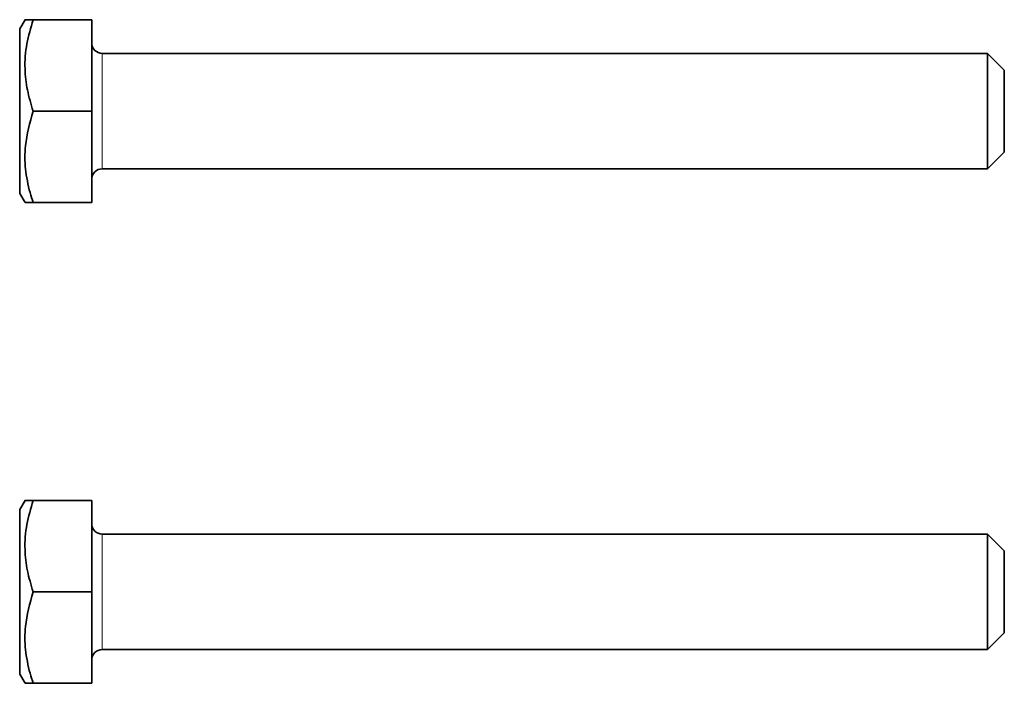
# Model space of a CAD drawing. Units: millimetres. Extents: x -21060 to 64940, y -44257 to -15445.
# Drawn here: x 10738 to 10763, y -24504 to -24487 of the extents above; entities that cross this region are included whole.
import ezdxf

# ---------------------------------------------------------------- set-up
doc = ezdxf.new("R2010")
doc.units = ezdxf.units.MM
doc.layers.add('атр', color=7, linetype='Continuous', lineweight=35)

msp = doc.modelspace()

# ---------------------------------------------------------------- linework, layer by layer
at = {"layer": 'атр', "color": 7, "linetype": 'Continuous', "lineweight": 35}
for p, q in [((10738.002, -24486.514), (10737.863, -24486.755)), ((10738.213, -24486.517), (10739.738, -24486.517)), ((10739.738, -24486.517), (10739.738, -24488.892)), ((10737.863, -24489.961), (10737.863, -24486.755)), ((10763.051, -24487.392), (10740.013, -24487.392)), ((10763.488, -24487.83), (10763.051, -24487.392)), ((10763.051, -24489.642), (10763.051, -24487.392)), ((10763.488, -24489.424), (10763.488, -24487.83)), ((10738.213, -24488.892), (10739.738, -24488.892)), ((10739.738, -24488.892), (10739.738, -24491.267)), ((10763.488, -24489.955), (10763.488, -24489.424)), ((10763.051, -24490.392), (10763.051, -24489.642)), ((10737.863, -24491.03), (10737.863, -24489.961)), ((10763.051, -24490.392), (10763.488, -24489.955)), ((10740.013, -24490.392), (10763.051, -24490.392)), ((10737.863, -24491.03), (10738.002, -24491.271)), ((10738.213, -24491.267), (10739.738, -24491.267)), ((10738.002, -24499.014), (10737.863, -24499.255)), ((10738.213, -24499.017), (10739.738, -24499.017)), ((10739.738, -24499.017), (10739.738, -24501.392)), ((10737.863, -24502.461), (10737.863, -24499.255)), ((10763.051, -24499.892), (10740.013, -24499.892)), ((10763.488, -24500.33), (10763.051, -24499.892)), ((10763.051, -24502.142), (10763.051, -24499.892)), ((10763.488, -24501.924), (10763.488, -24500.33)), ((10738.213, -24501.392), (10739.738, -24501.392)), ((10739.738, -24501.392), (10739.738, -24503.767)), ((10763.488, -24502.455), (10763.488, -24501.924)), ((10763.051, -24502.892), (10763.051, -24502.142)), ((10737.863, -24503.53), (10737.863, -24502.461)), ((10763.051, -24502.892), (10763.488, -24502.455)), ((10740.013, -24502.892), (10763.051, -24502.892)), ((10737.863, -24503.53), (10738.002, -24503.771)), ((10738.213, -24503.767), (10739.738, -24503.767))]:
    msp.add_line(p, q, dxfattribs=at)
at = {"layer": 'атр', "color": 8, "linetype": 'Continuous', "lineweight": 18}
for p, q in [((10740.013, -24489.642), (10740.013, -24487.392)), ((10740.013, -24490.392), (10740.013, -24489.642)), ((10740.013, -24502.142), (10740.013, -24499.892)), ((10740.013, -24502.892), (10740.013, -24502.142))]:
    msp.add_line(p, q, dxfattribs=at)
at = {"layer": 'атр', "color": 7, "linetype": 'Continuous', "lineweight": 35}
for centre, start, end in [((10740.013, -24487.117), 180, 270), ((10740.013, -24490.667), 90, 180), ((10740.013, -24499.617), 180, 270), ((10740.013, -24503.167), 90, 180)]:
    msp.add_arc(centre, 0.275, start, end, dxfattribs=at)
for points, knots in [([(10738.008, -24486.517), (10738.006, -24486.517), (10737.987, -24486.517), (10738.055, -24486.517), (10738.16, -24486.517), (10738.213, -24486.517)], [0, 0, 0, 0, 0.069977, 0.530728, 1, 1, 1, 1]), ([(10738.213, -24486.517), (10738.151, -24486.723), (10738.028, -24487.14), (10737.982, -24487.758), (10738.049, -24488.348), (10738.158, -24488.71), (10738.213, -24488.892)], [0, 0, 0, 0, 0.264606, 0.53495, 0.765344, 1, 1, 1, 1]), ([(10738.213, -24488.892), (10738.129, -24489.19), (10737.989, -24489.685), (10737.999, -24490.404), (10738.095, -24490.896), (10738.186, -24491.182), (10738.213, -24491.267)], [0, 0, 0, 0, 0.3799523, 0.6312867, 0.8894116, 1, 1, 1, 1]), ([(10738.213, -24491.267), (10738.149, -24491.267), (10738.029, -24491.267), (10738.015, -24491.267), (10738.008, -24491.267)], [0, 0, 0, 0, 0.529256, 1, 1, 1, 1]), ([(10738.008, -24499.017), (10738.006, -24499.017), (10737.987, -24499.017), (10738.055, -24499.017), (10738.16, -24499.017), (10738.213, -24499.017)], [0, 0, 0, 0, 0.069977, 0.530728, 1, 1, 1, 1]), ([(10738.213, -24499.017), (10738.151, -24499.223), (10738.028, -24499.64), (10737.982, -24500.258), (10738.049, -24500.848), (10738.158, -24501.21), (10738.213, -24501.392)], [0, 0, 0, 0, 0.264606, 0.53495, 0.765344, 1, 1, 1, 1]), ([(10738.213, -24501.392), (10738.129, -24501.69), (10737.989, -24502.185), (10737.999, -24502.904), (10738.095, -24503.396), (10738.186, -24503.682), (10738.213, -24503.767)], [0, 0, 0, 0, 0.379952, 0.631287, 0.889412, 1, 1, 1, 1]), ([(10738.213, -24503.767), (10738.149, -24503.767), (10738.029, -24503.767), (10738.015, -24503.767), (10738.008, -24503.767)], [0, 0, 0, 0, 0.529256, 1, 1, 1, 1])]:
    msp.add_open_spline(points, degree=3, knots=knots, dxfattribs=at)

doc.saveas('drawing.dxf')
